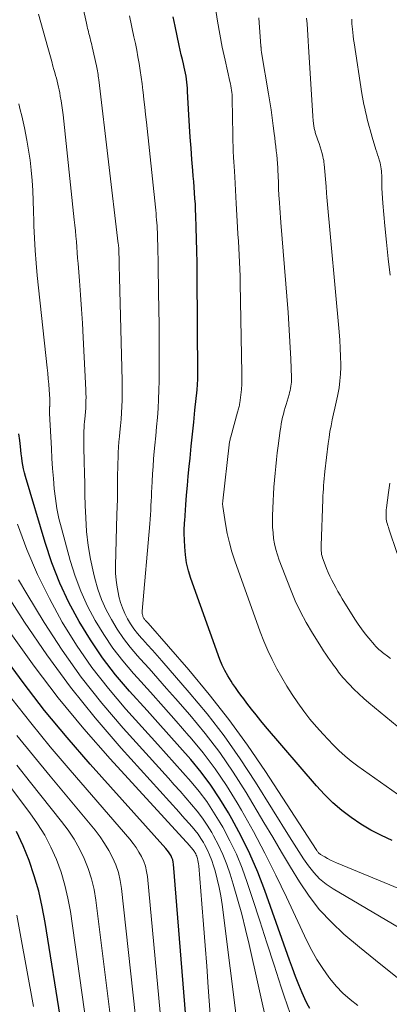
# Model space of a CAD drawing. Units: feet. Extents: x 1950000 to 1955000, y 565000 to 570000.
# Drawn here: x 1950836 to 1950907, y 566433 to 566622 of the extents above; entities that cross this region are included whole.
import ezdxf

# ---------------------------------------------------------------- set-up
doc = ezdxf.new("R2010")
doc.units = ezdxf.units.FT
doc.header["$LTSCALE"] = 100
doc.header["$MEASUREMENT"] = 0
doc.layers.add('CONTOUR INDEX', color=32, linetype='Continuous', lineweight=25)
doc.layers.add('CONTOUR INTERMEDIATE', color=40, linetype='Continuous', lineweight=15)

msp = doc.modelspace()

# ---------------------------------------------------------------- linework, layer by layer
at = {"layer": 'CONTOUR INDEX', "flags": 128}
for points, elevation in [([(1950907.46, 566464.67), (1950905.4, 566465.62), (1950903.4, 566466.65), (1950901.47, 566467.82), (1950899.59, 566469.08), (1950897.8, 566470.47), (1950896.09, 566471.93), (1950894.48, 566473.52), (1950892.95, 566475.18), (1950883.18, 566486.57), (1950882.27, 566487.66), (1950881.37, 566488.76), (1950880.49, 566489.87), (1950879.62, 566491), (1950879.01, 566491.82), (1950878.47, 566492.55), (1950877.93, 566493.28), (1950877.41, 566494.02), (1950876.89, 566494.77), (1950876.58, 566495.23), (1950875.95, 566496.23), (1950875.37, 566497.25), (1950874.88, 566498.32), (1950874.44, 566499.41), (1950868.87, 566514.94), (1950868.42, 566516.42), (1950868.05, 566517.92), (1950867.83, 566519.45), (1950867.7, 566521), (1950867.6, 566523.52), (1950867.6, 566523.82), (1950867.6, 566524.12), (1950867.6, 566524.43), (1950867.62, 566524.73), (1950867.64, 566525.04), (1950867.66, 566525.34), (1950867.68, 566525.64), (1950867.7, 566525.95), (1950867.92, 566529.03), (1950868.06, 566530.88), (1950868.21, 566532.72), (1950868.38, 566534.57), (1950868.56, 566536.41), (1950868.73, 566538.01), (1950868.96, 566540.3), (1950869.2, 566542.59), (1950869.43, 566544.89), (1950869.67, 566547.18), (1950870.08, 566551.08), (1950870.11, 566551.42), (1950870.14, 566551.77), (1950870.16, 566552.11), (1950870.18, 566552.45), (1950870.2, 566552.79), (1950870.21, 566553.13), (1950870.21, 566553.48), (1950870.21, 566553.82), (1950870.09, 566573.23), (1950870.06, 566575.47), (1950870.03, 566577.72), (1950869.98, 566579.97), (1950869.91, 566582.22), (1950869.83, 566584.55), (1950869.79, 566585.63), (1950869.74, 566586.71), (1950869.67, 566587.79), (1950869.59, 566588.86), (1950869.51, 566589.94), (1950869.42, 566591.01), (1950869.34, 566592.09), (1950869.25, 566593.17), (1950869.08, 566595.27), (1950868.92, 566597.4), (1950868.77, 566599.53), (1950868.63, 566601.66), (1950868.51, 566603.79), (1950868.26, 566608.32), (1950868.22, 566608.91), (1950868.17, 566609.49), (1950868.11, 566610.07), (1950868.04, 566610.65), (1950867.95, 566611.23), (1950867.85, 566611.81), (1950867.74, 566612.38), (1950867.61, 566612.95), (1950867.46, 566613.58), (1950867.25, 566614.46), (1950867.04, 566615.34), (1950866.84, 566616.23), (1950866.65, 566617.11), (1950866.24, 566618.97), (1950865.86, 566620.79), (1950865.5, 566622.61)], 980), ([(1950891.66, 566432.45), (1950891.17, 566433.38), (1950890.72, 566434.33), (1950890.23, 566435.48), (1950889.59, 566437.04), (1950888.96, 566438.61), (1950888.36, 566440.19), (1950887.79, 566441.77), (1950883.06, 566455.08), (1950881.69, 566458.62), (1950880.2, 566462.11), (1950878.54, 566465.51), (1950876.75, 566468.85), (1950876.1, 566469.98), (1950874.46, 566472.66), (1950872.73, 566475.27), (1950870.83, 566477.77), (1950868.84, 566480.2), (1950866.76, 566482.57), (1950864.67, 566484.93), (1950862.57, 566487.28), (1950860.47, 566489.62), (1950857.13, 566493.31), (1950854.46, 566496.47), (1950851.93, 566499.73), (1950849.61, 566503.15), (1950847.44, 566506.67), (1950845.5, 566510.32), (1950843.75, 566514.05), (1950842.25, 566517.9), (1950840.94, 566521.81), (1950837.17, 566534.5), (1950836.98, 566535.21), (1950836.81, 566535.92), (1950836.67, 566536.63), (1950836.55, 566537.36), (1950836.46, 566538.08), (1950836.36, 566538.81), (1950836.28, 566539.53), (1950836.19, 566540.26), (1950836.07, 566541.37), (1950835.91, 566542.64)], 960), ([(1950869.37, 566412.68), (1950865.56, 566460.13), (1950865.5, 566460.56), (1950865.4, 566460.97), (1950865.26, 566461.37), (1950865.07, 566461.76), (1950864.85, 566462.13), (1950864.61, 566462.49), (1950864.35, 566462.83), (1950864.07, 566463.17), (1950849.6, 566479.3), (1950845.16, 566484.43), (1950840.84, 566489.64), (1950836.7, 566495), (1950832.68, 566500.46)], 940), ([(1950844.08, 566429.39), (1950840.95, 566448.94), (1950840.38, 566451.96), (1950839.7, 566454.95), (1950838.85, 566457.9), (1950837.89, 566460.82), (1950836.73, 566463.66), (1950835.42, 566466.42)], 920)]:
    msp.add_lwpolyline(points, dxfattribs=dict(at, elevation=elevation))
at = {"layer": 'CONTOUR INTERMEDIATE', "flags": 128}
for points, elevation in [([(1950916.4, 566443.47), (1950896.17, 566455.4), (1950894.81, 566456.32), (1950893.55, 566457.35), (1950892.43, 566458.53), (1950891.41, 566459.82), (1950890.48, 566461.19), (1950889.56, 566462.57), (1950888.66, 566463.97), (1950887.77, 566465.37), (1950881.28, 566475.86), (1950878.34, 566480.35), (1950875.27, 566484.73), (1950871.99, 566488.96), (1950868.56, 566493.08), (1950863.29, 566499.13), (1950862.4, 566500.15), (1950861.5, 566501.17), (1950860.59, 566502.19), (1950859.69, 566503.2), (1950859.41, 566503.51), (1950858.67, 566504.38), (1950857.96, 566505.29), (1950857.32, 566506.24), (1950856.72, 566507.21), (1950856.2, 566508.23), (1950855.74, 566509.27), (1950855.37, 566510.35), (1950855.07, 566511.45), (1950854.98, 566511.89), (1950854.73, 566513.23), (1950854.54, 566514.58), (1950854.46, 566515.95), (1950854.45, 566517.32), (1950854.71, 566527.21), (1950854.75, 566528.67), (1950854.78, 566530.14), (1950854.8, 566531.6), (1950854.82, 566533.07), (1950854.83, 566533.93), (1950854.84, 566534.96), (1950854.86, 566535.99), (1950854.88, 566537.02), (1950854.91, 566538.05), (1950854.95, 566539.08), (1950855.01, 566540.11), (1950855.09, 566541.14), (1950855.18, 566542.17), (1950855.27, 566542.99), (1950855.38, 566544.22), (1950855.49, 566545.45), (1950855.57, 566546.68), (1950855.64, 566547.91), (1950855.69, 566549.14), (1950855.72, 566550.38), (1950855.72, 566551.61), (1950855.7, 566552.84), (1950855.2, 566572.66), (1950855.18, 566573.42), (1950855.16, 566574.19), (1950855.14, 566574.95), (1950855.13, 566575.71), (1950855.1, 566576.69), (1950855.09, 566576.97), (1950855.09, 566577.24), (1950855.08, 566577.51), (1950855.07, 566577.78), (1950855.06, 566578.06), (1950855.05, 566578.19), (1950855.05, 566578.32), (1950855.04, 566578.45), (1950855.03, 566578.58), (1950855.02, 566578.71), (1950855, 566578.84), (1950854.99, 566578.97), (1950854.97, 566579.09), (1950851.21, 566610.55), (1950851.17, 566610.89), (1950851.12, 566611.23), (1950851.08, 566611.57), (1950851.02, 566611.9), (1950850.97, 566612.24), (1950850.91, 566612.58), (1950850.84, 566612.91), (1950850.77, 566613.24), (1950849.97, 566616.83), (1950849.87, 566617.26), (1950849.77, 566617.69), (1950849.66, 566618.11), (1950849.56, 566618.53), (1950849.51, 566618.7), (1950849.42, 566619.04), (1950849.34, 566619.38), (1950849.25, 566619.72), (1950849.16, 566620.06), (1950849.08, 566620.4), (1950849, 566620.74), (1950848.92, 566621.08), (1950848.84, 566621.42), (1950848.15, 566624.53)], 972), ([(1950912.86, 566470.51), (1950900.9, 566478.93), (1950899.64, 566479.87), (1950898.43, 566480.86), (1950897.27, 566481.92), (1950896.16, 566483.03), (1950894.23, 566485.07), (1950892.94, 566486.5), (1950891.7, 566487.97), (1950890.53, 566489.49), (1950889.4, 566491.05), (1950888.33, 566492.65), (1950887.29, 566494.27), (1950886.31, 566495.93), (1950885.35, 566497.6), (1950885.34, 566497.63), (1950884.44, 566499.36), (1950883.61, 566501.11), (1950882.86, 566502.89), (1950882.16, 566504.71), (1950877.33, 566518.28), (1950876.76, 566520.03), (1950876.26, 566521.79), (1950875.86, 566523.58), (1950875.52, 566525.39), (1950874.99, 566528.75), (1950874.98, 566528.89), (1950874.96, 566529.02), (1950874.96, 566529.16), (1950874.96, 566529.3), (1950874.97, 566529.43), (1950874.98, 566529.57), (1950874.99, 566529.71), (1950875, 566529.84), (1950876.23, 566540.55), (1950876.25, 566540.75), (1950876.28, 566540.95), (1950876.31, 566541.14), (1950876.35, 566541.34), (1950876.39, 566541.53), (1950876.43, 566541.72), (1950876.48, 566541.91), (1950876.53, 566542.1), (1950877.84, 566546.79), (1950877.9, 566547.02), (1950877.96, 566547.24), (1950878.02, 566547.46), (1950878.08, 566547.69), (1950878.14, 566547.91), (1950878.19, 566548.14), (1950878.23, 566548.37), (1950878.26, 566548.59), (1950878.46, 566550.16), (1950878.57, 566551.17), (1950878.65, 566552.19), (1950878.68, 566553.21), (1950878.68, 566554.22), (1950878.35, 566571.53), (1950878.31, 566572.88), (1950878.27, 566574.22), (1950878.21, 566575.56), (1950878.14, 566576.9), (1950878.07, 566578.24), (1950877.99, 566579.59), (1950877.91, 566580.93), (1950877.83, 566582.27), (1950877.56, 566586.81), (1950877.49, 566588.09), (1950877.41, 566589.36), (1950877.34, 566590.64), (1950877.28, 566591.92), (1950877.17, 566593.97), (1950877.16, 566594.22), (1950877.14, 566594.47), (1950877.13, 566594.72), (1950877.11, 566594.97), (1950877.1, 566595.12), (1950877.08, 566595.3), (1950877.07, 566595.47), (1950877.06, 566595.65), (1950877.04, 566595.83), (1950877.03, 566596.01), (1950877.03, 566596.19), (1950877.02, 566596.37), (1950877.01, 566596.55), (1950876.81, 566606.87), (1950876.8, 566607.29), (1950876.77, 566607.7), (1950876.72, 566608.12), (1950876.67, 566608.53), (1950876.6, 566608.94), (1950876.53, 566609.36), (1950876.45, 566609.77), (1950876.36, 566610.18), (1950875.44, 566614.31), (1950874.91, 566616.8), (1950874.42, 566619.29), (1950874, 566621.79), (1950873.6, 566624.3)], 984), ([(1950909.42, 566437.65), (1950905.29, 566440.92), (1950901.21, 566444.26), (1950898.23, 566446.75), (1950895.81, 566449), (1950893.55, 566451.39), (1950891.54, 566453.99), (1950889.7, 566456.73), (1950887.99, 566459.59), (1950886.28, 566462.44), (1950884.58, 566465.3), (1950882.87, 566468.16), (1950879.48, 566473.86), (1950877.01, 566477.76), (1950874.4, 566481.57), (1950871.6, 566485.23), (1950868.66, 566488.79), (1950865.91, 566491.94), (1950864.23, 566493.85), (1950862.55, 566495.75), (1950860.86, 566497.64), (1950859.17, 566499.53), (1950858.65, 566500.11), (1950857.26, 566501.75), (1950855.95, 566503.44), (1950854.75, 566505.21), (1950853.63, 566507.03), (1950852.64, 566508.93), (1950851.76, 566510.87), (1950851.05, 566512.88), (1950850.45, 566514.93), (1950850.19, 566515.98), (1950849.63, 566518.6), (1950849.18, 566521.24), (1950848.89, 566523.91), (1950848.72, 566526.58), (1950848.64, 566528.93), (1950848.58, 566531.01), (1950848.52, 566533.09), (1950848.47, 566535.17), (1950848.42, 566537.25), (1950848.36, 566540.21), (1950848.35, 566540.81), (1950848.35, 566541.41), (1950848.35, 566542.01), (1950848.35, 566542.61), (1950848.37, 566543.21), (1950848.39, 566543.81), (1950848.44, 566544.41), (1950848.49, 566545.01), (1950848.54, 566545.46), (1950848.6, 566546.17), (1950848.66, 566546.87), (1950848.71, 566547.58), (1950848.75, 566548.29), (1950848.77, 566549), (1950848.78, 566549.7), (1950848.77, 566550.41), (1950848.74, 566551.12), (1950848.23, 566561.14), (1950848.08, 566563.85), (1950847.92, 566566.57), (1950847.73, 566569.28), (1950847.52, 566572), (1950847.26, 566575.33), (1950847.17, 566576.37), (1950847.09, 566577.42), (1950847.01, 566578.47), (1950846.92, 566579.52), (1950846.84, 566580.57), (1950846.74, 566581.61), (1950846.64, 566582.66), (1950846.53, 566583.71), (1950844.37, 566603.8), (1950844.26, 566604.7), (1950844.14, 566605.6), (1950844, 566606.49), (1950843.85, 566607.38), (1950843.73, 566608.02), (1950843.62, 566608.59), (1950843.5, 566609.15), (1950843.37, 566609.72), (1950843.23, 566610.28), (1950843.09, 566610.83), (1950842.94, 566611.39), (1950842.78, 566611.95), (1950842.63, 566612.5), (1950842.44, 566613.16), (1950842.19, 566614.04), (1950841.95, 566614.93), (1950841.7, 566615.81), (1950841.46, 566616.7), (1950839.69, 566623.15)], 968), ([(1950913.97, 566453.28), (1950896.81, 566460.41), (1950896.23, 566460.66), (1950895.66, 566460.93), (1950895.1, 566461.23), (1950894.55, 566461.53), (1950893.72, 566462.02), (1950893.59, 566462.1), (1950893.48, 566462.19), (1950893.37, 566462.3), (1950893.27, 566462.42), (1950893.18, 566462.54), (1950893.09, 566462.67), (1950893.01, 566462.8), (1950892.92, 566462.93), (1950883.17, 566477.92), (1950879.73, 566482.97), (1950876.16, 566487.91), (1950872.38, 566492.7), (1950868.47, 566497.39), (1950860.67, 566506.34), (1950860.56, 566506.47), (1950860.44, 566506.61), (1950860.32, 566506.74), (1950860.2, 566506.87), (1950860.17, 566506.91), (1950860.07, 566507.02), (1950859.98, 566507.14), (1950859.89, 566507.27), (1950859.82, 566507.39), (1950859.75, 566507.53), (1950859.69, 566507.66), (1950859.64, 566507.8), (1950859.61, 566507.95), (1950859.6, 566507.99), (1950859.57, 566508.16), (1950859.55, 566508.33), (1950859.55, 566508.5), (1950859.56, 566508.67), (1950861, 566525.41), (1950861.07, 566526.28), (1950861.13, 566527.15), (1950861.18, 566528.02), (1950861.22, 566528.89), (1950861.26, 566529.76), (1950861.3, 566530.63), (1950861.34, 566531.5), (1950861.38, 566532.37), (1950861.44, 566533.53), (1950861.52, 566534.97), (1950861.62, 566536.42), (1950861.74, 566537.86), (1950861.87, 566539.3), (1950862, 566540.51), (1950862.17, 566542.27), (1950862.32, 566544.02), (1950862.46, 566545.78), (1950862.58, 566547.54), (1950862.68, 566549.3), (1950862.75, 566551.06), (1950862.79, 566552.82), (1950862.8, 566554.58), (1950862.8, 566557.29), (1950862.79, 566560.4), (1950862.77, 566563.52), (1950862.74, 566566.63), (1950862.69, 566569.75), (1950862.61, 566574.96), (1950862.59, 566576.22), (1950862.56, 566577.48), (1950862.53, 566578.74), (1950862.49, 566580), (1950862.45, 566581.31), (1950862.42, 566581.92), (1950862.39, 566582.52), (1950862.35, 566583.12), (1950862.3, 566583.72), (1950862.25, 566584.32), (1950862.2, 566584.91), (1950862.14, 566585.51), (1950862.07, 566586.11), (1950860.34, 566602.44), (1950860.18, 566603.88), (1950860.03, 566605.31), (1950859.87, 566606.75), (1950859.72, 566608.19), (1950859.69, 566608.46), (1950859.53, 566609.76), (1950859.36, 566611.06), (1950859.17, 566612.35), (1950858.97, 566613.65), (1950858.74, 566614.94), (1950858.5, 566616.23), (1950858.24, 566617.51), (1950857.97, 566618.8), (1950857.1, 566622.8)], 976), ([(1950910.61, 566484.8), (1950903.01, 566491.05), (1950902.01, 566491.9), (1950901.05, 566492.78), (1950900.12, 566493.71), (1950899.22, 566494.66), (1950898.03, 566495.97), (1950897.75, 566496.29), (1950897.47, 566496.61), (1950897.21, 566496.95), (1950896.96, 566497.29), (1950896.71, 566497.64), (1950896.46, 566497.99), (1950896.21, 566498.33), (1950895.96, 566498.68), (1950895.59, 566499.21), (1950895.16, 566499.82), (1950894.74, 566500.44), (1950894.33, 566501.06), (1950893.93, 566501.69), (1950892.2, 566504.43), (1950891, 566506.46), (1950889.89, 566508.54), (1950888.89, 566510.67), (1950887.98, 566512.85), (1950885.81, 566518.46), (1950885.46, 566519.48), (1950885.16, 566520.51), (1950884.93, 566521.56), (1950884.75, 566522.62), (1950884.64, 566523.69), (1950884.56, 566524.77), (1950884.54, 566525.84), (1950884.56, 566526.92), (1950884.67, 566529.8), (1950884.73, 566531.12), (1950884.81, 566532.44), (1950884.91, 566533.76), (1950885.02, 566535.09), (1950885.15, 566536.4), (1950885.29, 566537.72), (1950885.45, 566539.04), (1950885.62, 566540.35), (1950886.01, 566543.32), (1950886.11, 566543.95), (1950886.21, 566544.58), (1950886.34, 566545.21), (1950886.47, 566545.83), (1950886.63, 566546.45), (1950886.79, 566547.07), (1950886.96, 566547.69), (1950887.13, 566548.3), (1950887.71, 566550.2), (1950887.82, 566550.59), (1950887.91, 566550.99), (1950888, 566551.38), (1950888.06, 566551.78), (1950888.12, 566552.19), (1950888.15, 566552.59), (1950888.16, 566552.99), (1950888.16, 566553.4), (1950888.03, 566557.02), (1950887.94, 566559.24), (1950887.82, 566561.46), (1950887.68, 566563.67), (1950887.52, 566565.89), (1950886.12, 566583.18), (1950886.05, 566584.11), (1950885.98, 566585.05), (1950885.91, 566585.98), (1950885.84, 566586.91), (1950885.78, 566587.82), (1950885.75, 566588.3), (1950885.72, 566588.78), (1950885.7, 566589.27), (1950885.69, 566589.75), (1950885.68, 566590.24), (1950885.66, 566590.72), (1950885.65, 566591.2), (1950885.63, 566591.69), (1950885.53, 566593.67), (1950885.48, 566594.49), (1950885.42, 566595.31), (1950885.35, 566596.13), (1950885.26, 566596.94), (1950885.16, 566597.76), (1950885.07, 566598.58), (1950884.97, 566599.39), (1950884.86, 566600.21), (1950884.68, 566601.68), (1950884.47, 566603.23), (1950884.25, 566604.78), (1950884.02, 566606.33), (1950883.76, 566607.87), (1950882.42, 566615.77), (1950882.4, 566615.88), (1950882.39, 566615.99), (1950882.37, 566616.1), (1950882.36, 566616.21), (1950882.35, 566616.25), (1950882.35, 566616.34), (1950882.34, 566616.43), (1950882.34, 566616.52), (1950882.33, 566616.61), (1950882.33, 566616.7), (1950882.33, 566616.79), (1950882.32, 566616.88), (1950882.32, 566616.97), (1950881.9, 566622.43)], 988), ([(1950907.15, 566499.59), (1950906.55, 566500.01), (1950905.88, 566500.52), (1950905.64, 566500.71), (1950905.4, 566500.9), (1950905.16, 566501.1), (1950904.94, 566501.3), (1950904.71, 566501.51), (1950904.5, 566501.73), (1950904.29, 566501.96), (1950904.09, 566502.19), (1950903, 566503.46), (1950902.28, 566504.34), (1950901.59, 566505.24), (1950900.94, 566506.18), (1950900.32, 566507.14), (1950897.9, 566511.04), (1950897.48, 566511.75), (1950897.06, 566512.45), (1950896.66, 566513.17), (1950896.26, 566513.88), (1950895.88, 566514.61), (1950895.53, 566515.35), (1950895.2, 566516.1), (1950894.89, 566516.86), (1950894.23, 566518.56), (1950894.12, 566518.89), (1950894.02, 566519.22), (1950893.95, 566519.55), (1950893.9, 566519.89), (1950893.86, 566520.23), (1950893.84, 566520.58), (1950893.84, 566520.92), (1950893.84, 566521.27), (1950894.18, 566530.09), (1950894.21, 566530.75), (1950894.25, 566531.42), (1950894.29, 566532.09), (1950894.33, 566532.75), (1950894.39, 566533.42), (1950894.44, 566534.08), (1950894.51, 566534.75), (1950894.59, 566535.41), (1950895.22, 566540.81), (1950895.37, 566541.95), (1950895.55, 566543.09), (1950895.76, 566544.22), (1950896, 566545.35), (1950896.25, 566546.47), (1950896.49, 566547.6), (1950896.74, 566548.73), (1950896.98, 566549.85), (1950897.05, 566550.19), (1950897.28, 566551.48), (1950897.46, 566552.79), (1950897.56, 566554.1), (1950897.6, 566555.42), (1950897.6, 566555.92), (1950897.58, 566557.49), (1950897.53, 566559.06), (1950897.44, 566560.63), (1950897.32, 566562.2), (1950894.95, 566588.01), (1950894.92, 566588.27), (1950894.9, 566588.53), (1950894.89, 566588.79), (1950894.87, 566589.05), (1950894.86, 566589.3), (1950894.84, 566589.56), (1950894.82, 566589.82), (1950894.8, 566590.08), (1950894.44, 566594.36), (1950894.4, 566594.73), (1950894.35, 566595.09), (1950894.27, 566595.44), (1950894.18, 566595.8), (1950894.02, 566596.38), (1950893.84, 566597.03), (1950893.65, 566597.67), (1950893.45, 566598.3), (1950893.24, 566598.94), (1950892.74, 566600.43), (1950892.68, 566600.62), (1950892.63, 566600.82), (1950892.58, 566601.01), (1950892.53, 566601.21), (1950892.5, 566601.41), (1950892.46, 566601.61), (1950892.43, 566601.81), (1950892.41, 566602.01), (1950892.38, 566602.27), (1950892.34, 566602.61), (1950892.31, 566602.94), (1950892.29, 566603.28), (1950892.26, 566603.61), (1950891.45, 566616.88), (1950891.38, 566617.98), (1950891.31, 566619.08), (1950891.24, 566620.18), (1950891.16, 566621.28), (1950891.07, 566622.37)], 992), ([(1950907.06, 566573.11), (1950906.7, 566576.24), (1950906.37, 566579.38), (1950906.07, 566582.52), (1950905.67, 566586.9), (1950905.59, 566587.86), (1950905.53, 566588.81), (1950905.5, 566589.77), (1950905.48, 566590.73), (1950905.47, 566591.84), (1950905.46, 566592.24), (1950905.44, 566592.64), (1950905.41, 566593.04), (1950905.38, 566593.44), (1950905.32, 566593.84), (1950905.25, 566594.23), (1950905.16, 566594.62), (1950905.05, 566595.01), (1950904.98, 566595.21), (1950904.83, 566595.7), (1950904.67, 566596.18), (1950904.52, 566596.67), (1950904.37, 566597.16), (1950903.63, 566599.55), (1950903.43, 566600.24), (1950903.23, 566600.92), (1950903.05, 566601.61), (1950902.87, 566602.31), (1950902.7, 566603), (1950902.54, 566603.69), (1950902.37, 566604.39), (1950902.21, 566605.08), (1950902.06, 566605.78), (1950901.91, 566606.48), (1950901.79, 566607.18), (1950901.67, 566607.89), (1950900.16, 566617.64), (1950900.06, 566618.29), (1950899.98, 566618.94), (1950899.91, 566619.6), (1950899.85, 566620.25), (1950899.77, 566621.28), (1950899.76, 566621.43), (1950899.75, 566621.57), (1950899.74, 566621.71), (1950899.73, 566621.85), (1950899.72, 566622), (1950899.71, 566622.14)], 996), ([(1950900.86, 566433.04), (1950899.39, 566434.19), (1950898, 566435.42), (1950896.73, 566436.78), (1950895.53, 566438.21), (1950895.33, 566438.48), (1950894.15, 566440.14), (1950893.04, 566441.85), (1950892.05, 566443.62), (1950891.13, 566445.44), (1950887.23, 566453.81), (1950885.19, 566458.05), (1950883.08, 566462.24), (1950880.86, 566466.38), (1950878.56, 566470.49), (1950877.75, 566471.9), (1950875.71, 566475.2), (1950873.55, 566478.41), (1950871.21, 566481.5), (1950868.75, 566484.49), (1950868.52, 566484.75), (1950866.07, 566487.55), (1950863.61, 566490.33), (1950861.13, 566493.11), (1950858.65, 566495.87), (1950857.89, 566496.71), (1950855.86, 566499.11), (1950853.94, 566501.58), (1950852.18, 566504.18), (1950850.53, 566506.85), (1950849.08, 566509.62), (1950847.77, 566512.46), (1950846.68, 566515.39), (1950845.74, 566518.38), (1950844.05, 566524.57), (1950843.59, 566526.44), (1950843.2, 566528.33), (1950842.91, 566530.23), (1950842.69, 566532.14), (1950842.52, 566534.07), (1950842.38, 566535.99), (1950842.25, 566537.92), (1950842.14, 566539.85), (1950841.78, 566546.56), (1950841.77, 566546.72), (1950841.77, 566546.87), (1950841.76, 566547.03), (1950841.76, 566547.19), (1950841.76, 566547.35), (1950841.77, 566547.51), (1950841.78, 566547.66), (1950841.79, 566547.82), (1950841.81, 566547.93), (1950841.82, 566548.12), (1950841.84, 566548.3), (1950841.85, 566548.48), (1950841.86, 566548.67), (1950841.87, 566548.85), (1950841.87, 566549.03), (1950841.86, 566549.22), (1950841.85, 566549.4), (1950841.72, 566551.12), (1950841.64, 566552.17), (1950841.55, 566553.21), (1950841.45, 566554.26), (1950841.34, 566555.3), (1950839.41, 566573.02), (1950839.19, 566575.4), (1950839, 566577.78), (1950838.88, 566580.16), (1950838.79, 566582.55), (1950838.78, 566583.42), (1950838.72, 566585.38), (1950838.65, 566587.33), (1950838.55, 566589.29), (1950838.43, 566591.24), (1950838.26, 566593.19), (1950838.05, 566595.13), (1950837.76, 566597.06), (1950837.42, 566598.99), (1950836.96, 566601.3), (1950836.72, 566602.47), (1950836.46, 566603.63), (1950836.18, 566604.79), (1950835.87, 566605.94)], 964), ([(1950908.46, 566519.73), (1950906.86, 566524.44), (1950906.76, 566524.74), (1950906.67, 566525.04), (1950906.57, 566525.35), (1950906.48, 566525.65), (1950906.41, 566525.96), (1950906.35, 566526.27), (1950906.32, 566526.58), (1950906.3, 566526.9), (1950906.3, 566527), (1950906.3, 566527.37), (1950906.31, 566527.74), (1950906.34, 566528.1), (1950906.38, 566528.47), (1950906.77, 566531.39), (1950907.01, 566533.21)], 996), ([(1950887.94, 566431.49), (1950886.77, 566434.86), (1950886.21, 566436.56), (1950884.83, 566440.8), (1950883.45, 566445.05), (1950882.07, 566449.29), (1950880.68, 566453.54), (1950879.68, 566456.62), (1950878.69, 566459.35), (1950877.6, 566462.04), (1950876.35, 566464.65), (1950874.99, 566467.22), (1950874.49, 566468.09), (1950873.24, 566470.14), (1950871.91, 566472.14), (1950870.46, 566474.05), (1950868.93, 566475.91), (1950867.33, 566477.72), (1950865.74, 566479.53), (1950864.13, 566481.33), (1950862.52, 566483.12), (1950856.44, 566489.85), (1950853.08, 566493.8), (1950849.9, 566497.87), (1950846.98, 566502.14), (1950844.23, 566506.53), (1950841.75, 566511.08), (1950839.46, 566515.71), (1950837.44, 566520.47), (1950835.61, 566525.32)], 956), ([(1950879.53, 566415.28), (1950874.85, 566452.44), (1950874.61, 566454.06), (1950874.31, 566455.67), (1950873.94, 566457.26), (1950873.52, 566458.84), (1950873.23, 566459.81), (1950872.87, 566460.88), (1950872.47, 566461.93), (1950871.99, 566462.95), (1950871.46, 566463.95), (1950871.27, 566464.29), (1950870.78, 566465.09), (1950870.27, 566465.87), (1950869.7, 566466.61), (1950869.11, 566467.33), (1950868.49, 566468.04), (1950867.86, 566468.74), (1950867.24, 566469.44), (1950866.61, 566470.14), (1950855.52, 566482.4), (1950850.54, 566488.18), (1950845.77, 566494.1), (1950841.28, 566500.26), (1950837, 566506.56), (1950829.72, 566517.84)], 948), ([(1950883.61, 566428.73), (1950880.07, 566444.72), (1950879.38, 566447.64), (1950878.65, 566450.56), (1950877.85, 566453.45), (1950877, 566456.33), (1950876.42, 566458.2), (1950875.76, 566460.11), (1950875.03, 566461.98), (1950874.17, 566463.8), (1950873.23, 566465.59), (1950872.88, 566466.19), (1950872.01, 566467.62), (1950871.09, 566469), (1950870.08, 566470.33), (1950869.02, 566471.62), (1950867.91, 566472.88), (1950866.8, 566474.14), (1950865.68, 566475.39), (1950864.56, 566476.63), (1950855.9, 566486.22), (1950851.78, 566491.04), (1950847.85, 566496), (1950844.21, 566501.17), (1950840.76, 566506.49), (1950837.43, 566511.95), (1950835.84, 566514.67)], 952), ([(1950874.19, 566409.44), (1950872.22, 566436.59), (1950871.93, 566440.59), (1950871.63, 566444.58), (1950871.31, 566448.57), (1950870.99, 566452.56), (1950870.4, 566459.85), (1950870.36, 566460.19), (1950870.3, 566460.54), (1950870.23, 566460.88), (1950870.14, 566461.22), (1950870.08, 566461.42), (1950870.01, 566461.66), (1950869.92, 566461.88), (1950869.82, 566462.1), (1950869.7, 566462.32), (1950869.66, 566462.4), (1950869.56, 566462.57), (1950869.45, 566462.73), (1950869.32, 566462.89), (1950869.2, 566463.05), (1950869.06, 566463.2), (1950868.93, 566463.35), (1950868.79, 566463.5), (1950868.66, 566463.65), (1950853.42, 566480.33), (1950848.36, 566486.11), (1950843.46, 566492.02), (1950838.82, 566498.14), (1950834.35, 566504.39)], 944), ([(1950864.48, 566415.95), (1950860.55, 566457.78), (1950860.4, 566458.77), (1950860.17, 566459.74), (1950859.84, 566460.68), (1950859.43, 566461.6), (1950858.93, 566462.47), (1950858.39, 566463.33), (1950857.79, 566464.14), (1950857.16, 566464.93), (1950845.71, 566478.15), (1950841.91, 566482.66), (1950838.17, 566487.22), (1950834.54, 566491.87)], 936), ([(1950859.52, 566419.25), (1950855.58, 566455.48), (1950855.34, 566457.02), (1950854.99, 566458.52), (1950854.48, 566459.99), (1950853.88, 566461.42), (1950853.14, 566462.8), (1950852.35, 566464.14), (1950851.46, 566465.42), (1950850.5, 566466.65), (1950841.89, 566477), (1950838.69, 566480.89), (1950835.52, 566484.81)], 932), ([(1950854.48, 566422.58), (1950850.66, 566453.24), (1950850.31, 566455.3), (1950849.84, 566457.32), (1950849.19, 566459.29), (1950848.43, 566461.23), (1950847.51, 566463.11), (1950846.49, 566464.93), (1950845.34, 566466.66), (1950844.1, 566468.35), (1950838.14, 566475.83), (1950835.51, 566479.13)], 928), ([(1950849.33, 566425.97), (1950845.78, 566451.06), (1950845.32, 566453.61), (1950844.74, 566456.13), (1950843.98, 566458.6), (1950843.1, 566461.03), (1950842.03, 566463.39), (1950840.85, 566465.69), (1950839.48, 566467.88), (1950838, 566470), (1950834.46, 566474.66)], 924), ([(1950838.69, 566432.88), (1950836.17, 566446.88), (1950835.48, 566450.34)], 916)]:
    msp.add_lwpolyline(points, dxfattribs=dict(at, elevation=elevation))

doc.saveas('drawing.dxf')
